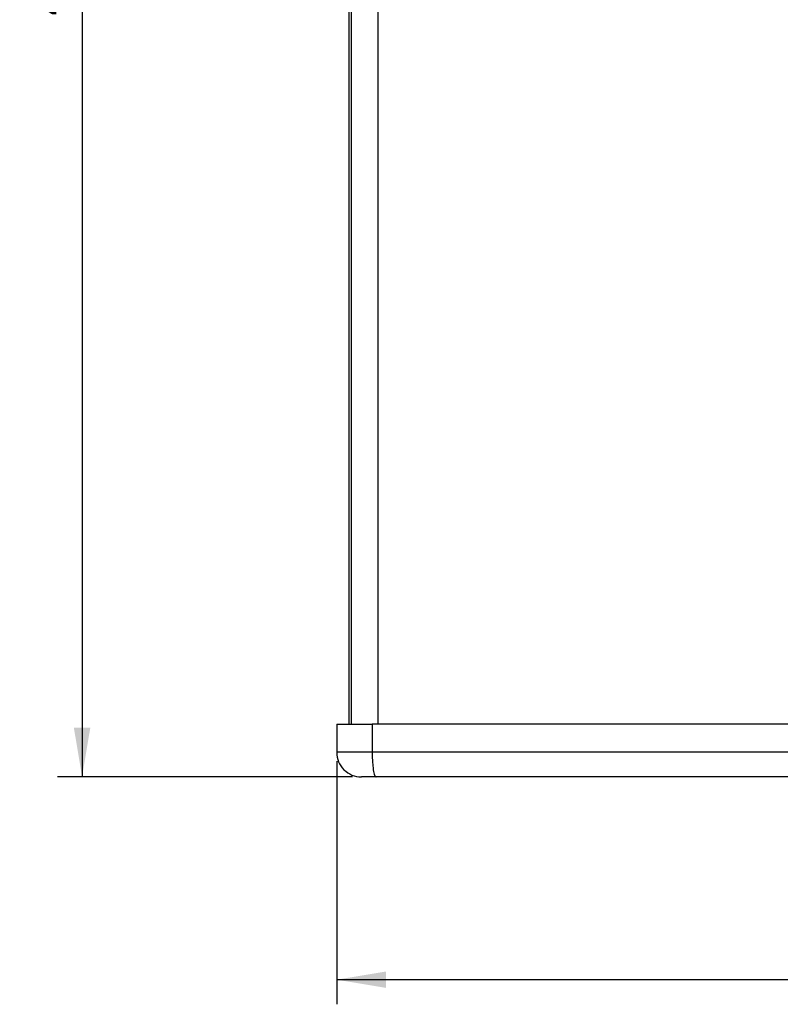
# Model space of a CAD drawing. Units: millimetres. Extents: x 5 to 1169, y 20 to 821.
# Drawn here: x 201 to 309, y 270 to 410 of the extents above; entities that cross this region are included whole.
import ezdxf
from ezdxf.enums import TextEntityAlignment as Align

# ---------------------------------------------------------------- set-up
doc = ezdxf.new("R2010")
doc.units = ezdxf.units.MM
for name, color, linetype in [('Default', 7, 'Continuous'), ('DV1_DEFAULT', 7, 'Continuous'), ('DV5_DEFAULT', 7, 'Continuous')]:
    doc.layers.add(name, color=color, linetype=linetype)
doc.styles.add('SEACAD_Solid_Edge_ISO', font='txt')
doc.styles.add('SEACAD_Solid_Edge_ISOI', font='seisoi.ttf')
doc.dimstyles.new('UNE', dxfattribs={"dimtxt": 3.5, "dimasz": 3.5, "dimexe": 1.75, "dimexo": 0, "dimgap": 0.875, "dimtad": 1, "dimtxsty": 'SEACAD_Solid_Edge_ISO', "dimblk1": '_SE_FILLED', "dimblk2": '_SE_FILLED', "dimsah": 1, "dimcen": 1.75, "dimadec": 0, "dimazin": 0, "dimtfac": 0.7, "dimtdec": 3, "dimtmove": 0, "dimatfit": 3, "dimfxl": 1, "dimarcsym": 0})

# ---------------------------------------------------------------- blocks, each defined once
blk = doc.blocks.new('DMBLK78')
at = {"layer": 'Default', "linetype": 'Continuous'}
for points in [[(208.83, 543.18), (211.17, 543.18), (210, 550.18)], [(208.83, 309.68), (210, 302.68), (211.17, 309.68)]]:
    blk.add_hatch(color=7, dxfattribs=at).paths.add_polyline_path(points)
at = {"layer": 'Default', "color": 7, "linetype": 'Continuous'}
for p, q in [((215.55, 550.18), (206.5, 550.18)), ((210, 550.18), (210, 302.68)), ((215.55, 302.68), (206.5, 302.68))]:
    blk.add_line(p, q, dxfattribs=at)
at = {"layer": 'Default', "color": 7, "linetype": 'Continuous', "style": 'SEACAD_Solid_Edge_ISOI'}
blk.add_text('495', height=7, rotation=90, dxfattribs=at).set_placement((201.25, 410.87), align=Align.TOP_LEFT)
blk = doc.blocks.new('_SE_FILLED')
at = {"color": 0}
blk.add_line((0, 0), (-1, 0), dxfattribs=at)
blk.add_solid([(0, 0), (-1, -0.1665), (-1, 0.1665), (0, 0)], dxfattribs=at)
blk = doc.blocks.new('DMBLK79')
at = {"layer": 'Default', "linetype": 'Continuous'}
for points in [[(253.22, 272.69), (253.22, 275.02), (246.22, 273.86)], [(410.47, 272.69), (417.47, 273.86), (410.47, 275.02)]]:
    blk.add_hatch(color=7, dxfattribs=at).paths.add_polyline_path(points)
at = {"layer": 'Default', "color": 7, "linetype": 'Continuous'}
for p, q in [((246.22, 276.76), (246.22, 270.36)), ((417.47, 276.76), (417.47, 270.36)), ((246.22, 273.86), (417.47, 273.86))]:
    blk.add_line(p, q, dxfattribs=at)
at = {"layer": 'Default', "color": 7, "linetype": 'Continuous', "style": 'SEACAD_Solid_Edge_ISOI'}
blk.add_text('342,5', height=7, dxfattribs=at).set_placement((315.38, 282.61), align=Align.TOP_LEFT)

msp = doc.modelspace()

# ---------------------------------------------------------------- linework, layer by layer
at = {"layer": 'DV1_DEFAULT', "color": 7, "linetype": 'Continuous'}
for points in [[(247.993, 310.183), (247.993, 310.183), (247.993, 542.683), (247.993, 542.683)], [(247.993, 310.183), (247.993, 310.183), (247.993, 542.683), (247.993, 542.683)], [(247.993, 310.183), (247.993, 310.183), (247.993, 542.683), (247.993, 542.683)], [(247.993, 310.183), (247.993, 310.183), (247.993, 542.683), (247.993, 542.683)], [(247.993, 310.183), (247.993, 310.183), (247.993, 542.683), (247.993, 542.683)], [(247.993, 310.183), (247.993, 310.183), (247.993, 542.683), (247.993, 542.683)], [(247.993, 310.183), (247.993, 310.183), (247.993, 542.683), (247.993, 542.683)], [(247.993, 310.183), (247.993, 310.183), (247.993, 542.683), (247.993, 542.683)], [(247.993, 310.183), (247.993, 310.183), (247.993, 542.683), (247.993, 542.683)], [(247.993, 310.183), (247.993, 310.183), (247.993, 542.683), (247.993, 542.683)], [(247.993, 310.183), (247.993, 310.183), (247.993, 542.683), (247.993, 542.683)], [(247.993, 310.183), (247.993, 310.183), (247.993, 542.683), (247.993, 542.683)], [(247.993, 310.183), (247.993, 310.183), (247.993, 542.683), (247.993, 542.683)], [(247.993, 310.183), (247.993, 310.183), (247.993, 542.683), (247.993, 542.683)], [(247.993, 310.183), (247.993, 310.183), (247.993, 542.683), (247.993, 542.683)], [(247.993, 310.183), (247.993, 310.183), (247.993, 542.683), (247.993, 542.683)], [(247.993, 310.183), (247.993, 310.183), (247.993, 542.683), (247.993, 542.683)], [(247.993, 310.183), (247.993, 310.183), (247.993, 542.683), (247.993, 542.683)], [(247.993, 310.183), (247.993, 310.183), (247.993, 542.683), (247.993, 542.683)], [(247.993, 310.183), (247.993, 310.183), (247.993, 542.683), (247.993, 542.683)], [(247.993, 310.183), (247.993, 310.183), (247.993, 542.683), (247.993, 542.683)], [(248.266, 542.683), (248.266, 542.683), (248.266, 310.183), (248.266, 310.183)], [(248.266, 542.683), (248.266, 542.683), (248.266, 310.183), (248.266, 310.183)], [(248.266, 542.683), (248.266, 542.683), (248.266, 310.183), (248.266, 310.183)], [(248.266, 542.683), (248.266, 542.683), (248.266, 310.183), (248.266, 310.183)], [(248.266, 542.683), (248.266, 542.683), (248.266, 310.183), (248.266, 310.183)], [(248.266, 542.683), (248.266, 542.683), (248.266, 310.183), (248.266, 310.183)], [(248.266, 542.683), (248.266, 542.683), (248.266, 310.183), (248.266, 310.183)], [(248.266, 542.683), (248.266, 542.683), (248.266, 310.183), (248.266, 310.183)], [(248.266, 542.683), (248.266, 542.683), (248.266, 310.183), (248.266, 310.183)], [(248.266, 542.683), (248.266, 542.683), (248.266, 310.183), (248.266, 310.183)], [(248.266, 542.683), (248.266, 542.683), (248.266, 310.183), (248.266, 310.183)], [(248.266, 542.683), (248.266, 542.683), (248.266, 310.183), (248.266, 310.183)], [(248.266, 542.683), (248.266, 542.683), (248.266, 310.183), (248.266, 310.183)], [(248.266, 542.683), (248.266, 542.683), (248.266, 310.183), (248.266, 310.183)], [(248.266, 542.683), (248.266, 542.683), (248.266, 310.183), (248.266, 310.183)], [(248.266, 542.683), (248.266, 542.683), (248.266, 310.183), (248.266, 310.183)], [(248.266, 542.683), (248.266, 542.683), (248.266, 310.183), (248.266, 310.183)], [(248.266, 542.683), (248.266, 542.683), (248.266, 310.183), (248.266, 310.183)], [(248.266, 542.683), (248.266, 542.683), (248.266, 310.183), (248.266, 310.183)], [(248.266, 542.683), (248.266, 542.683), (248.266, 310.183), (248.266, 310.183)], [(248.266, 542.683), (248.266, 542.683), (248.266, 310.183), (248.266, 310.183)], [(252.043, 542.683), (252.043, 542.683), (252.043, 310.183), (252.043, 310.183)], [(252.043, 542.683), (252.043, 542.683), (252.043, 310.183), (252.043, 310.183)], [(252.043, 542.683), (252.043, 542.683), (252.043, 310.183), (252.043, 310.183)], [(252.043, 542.683), (252.043, 542.683), (252.043, 310.183), (252.043, 310.183)], [(252.043, 542.683), (252.043, 542.683), (252.043, 310.183), (252.043, 310.183)], [(252.043, 542.683), (252.043, 542.683), (252.043, 310.183), (252.043, 310.183)], [(252.043, 542.683), (252.043, 542.683), (252.043, 310.183), (252.043, 310.183)], [(252.043, 542.683), (252.043, 542.683), (252.043, 310.183), (252.043, 310.183)], [(252.043, 542.683), (252.043, 542.683), (252.043, 310.183), (252.043, 310.183)], [(252.043, 542.683), (252.043, 542.683), (252.043, 310.183), (252.043, 310.183)], [(252.043, 542.683), (252.043, 542.683), (252.043, 310.183), (252.043, 310.183)], [(252.043, 542.683), (252.043, 542.683), (252.043, 310.183), (252.043, 310.183)], [(252.043, 542.683), (252.043, 542.683), (252.043, 310.183), (252.043, 310.183)], [(252.043, 542.683), (252.043, 542.683), (252.043, 310.183), (252.043, 310.183)], [(252.043, 542.683), (252.043, 542.683), (252.043, 310.183), (252.043, 310.183)], [(252.043, 542.683), (252.043, 542.683), (252.043, 310.183), (252.043, 310.183)], [(252.043, 542.683), (252.043, 542.683), (252.043, 310.183), (252.043, 310.183)], [(252.043, 542.683), (252.043, 542.683), (252.043, 310.183), (252.043, 310.183)], [(252.043, 542.683), (252.043, 542.683), (252.043, 310.183), (252.043, 310.183)], [(252.043, 542.683), (252.043, 542.683), (252.043, 310.183), (252.043, 310.183)], [(252.043, 542.683), (252.043, 542.683), (252.043, 310.183), (252.043, 310.183)], [(246.215, 310.183), (246.215, 310.183), (251.248, 310.183), (251.248, 310.183)], [(246.215, 310.183), (246.215, 310.183), (251.248, 310.183), (251.248, 310.183)], [(246.215, 310.183), (246.215, 310.183), (251.248, 310.183), (251.248, 310.183)], [(246.215, 310.183), (246.215, 310.183), (251.248, 310.183), (251.248, 310.183)], [(246.215, 310.183), (246.215, 310.183), (251.248, 310.183), (251.248, 310.183)], [(246.215, 310.183), (246.215, 310.183), (251.248, 310.183), (251.248, 310.183)], [(246.215, 310.183), (246.215, 310.183), (251.248, 310.183), (251.248, 310.183)], [(246.215, 310.183), (246.215, 310.183), (251.248, 310.183), (251.248, 310.183)], [(246.215, 310.183), (246.215, 310.183), (251.248, 310.183), (251.248, 310.183)], [(246.215, 310.183), (246.215, 310.183), (251.248, 310.183), (251.248, 310.183)], [(246.215, 310.183), (246.215, 310.183), (251.248, 310.183), (251.248, 310.183)], [(246.215, 310.183), (246.215, 310.183), (251.248, 310.183), (251.248, 310.183)], [(246.215, 310.183), (246.215, 310.183), (251.248, 310.183), (251.248, 310.183)], [(246.215, 310.183), (246.215, 310.183), (251.248, 310.183), (251.248, 310.183)], [(246.215, 310.183), (246.215, 310.183), (251.248, 310.183), (251.248, 310.183)], [(246.215, 310.183), (246.215, 310.183), (251.248, 310.183), (251.248, 310.183)], [(246.215, 310.183), (246.215, 310.183), (251.248, 310.183), (251.248, 310.183)], [(246.215, 310.183), (246.215, 310.183), (251.248, 310.183), (251.248, 310.183)], [(246.215, 310.183), (246.215, 310.183), (251.248, 310.183), (251.248, 310.183)], [(246.215, 310.183), (246.215, 310.183), (251.248, 310.183), (251.248, 310.183)], [(246.215, 310.183), (246.215, 310.183), (251.248, 310.183), (251.248, 310.183)], [(246.215, 310.183), (246.215, 310.183), (246.215, 306.183), (246.215, 306.183)], [(246.215, 310.183), (246.215, 310.183), (246.215, 306.183), (246.215, 306.183)], [(246.215, 310.183), (246.215, 310.183), (246.215, 306.183), (246.215, 306.183)], [(246.215, 310.183), (246.215, 310.183), (246.215, 306.183), (246.215, 306.183)], [(246.215, 310.183), (246.215, 310.183), (246.215, 306.183), (246.215, 306.183)], [(246.215, 310.183), (246.215, 310.183), (246.215, 306.183), (246.215, 306.183)], [(246.215, 310.183), (246.215, 310.183), (246.215, 306.183), (246.215, 306.183)], [(246.215, 310.183), (246.215, 310.183), (246.215, 306.183), (246.215, 306.183)], [(246.215, 310.183), (246.215, 310.183), (246.215, 306.183), (246.215, 306.183)], [(246.215, 310.183), (246.215, 310.183), (246.215, 306.183), (246.215, 306.183)], [(246.215, 310.183), (246.215, 310.183), (246.215, 306.183), (246.215, 306.183)], [(246.215, 310.183), (246.215, 310.183), (246.215, 306.183), (246.215, 306.183)], [(246.215, 310.183), (246.215, 310.183), (246.215, 306.183), (246.215, 306.183)], [(246.215, 310.183), (246.215, 310.183), (246.215, 306.183), (246.215, 306.183)], [(246.215, 310.183), (246.215, 310.183), (246.215, 306.183), (246.215, 306.183)], [(246.215, 310.183), (246.215, 310.183), (246.215, 306.183), (246.215, 306.183)], [(246.215, 310.183), (246.215, 310.183), (246.215, 306.183), (246.215, 306.183)], [(246.215, 310.183), (246.215, 310.183), (246.215, 306.183), (246.215, 306.183)], [(246.215, 310.183), (246.215, 310.183), (246.215, 306.183), (246.215, 306.183)], [(246.215, 310.183), (246.215, 310.183), (246.215, 306.183), (246.215, 306.183)], [(246.215, 310.183), (246.215, 310.183), (246.215, 306.183), (246.215, 306.183)], [(412.436, 310.183), (412.436, 310.183), (251.248, 310.183), (251.248, 310.183)], [(412.436, 310.183), (412.436, 310.183), (251.248, 310.183), (251.248, 310.183)], [(412.436, 310.183), (412.436, 310.183), (251.248, 310.183), (251.248, 310.183)], [(412.436, 310.183), (412.436, 310.183), (251.248, 310.183), (251.248, 310.183)], [(412.436, 310.183), (412.436, 310.183), (251.248, 310.183), (251.248, 310.183)], [(412.436, 310.183), (412.436, 310.183), (251.248, 310.183), (251.248, 310.183)], [(412.436, 310.183), (412.436, 310.183), (251.248, 310.183), (251.248, 310.183)], [(412.436, 310.183), (412.436, 310.183), (251.248, 310.183), (251.248, 310.183)], [(412.436, 310.183), (412.436, 310.183), (251.248, 310.183), (251.248, 310.183)], [(412.436, 310.183), (412.436, 310.183), (251.248, 310.183), (251.248, 310.183)], [(412.436, 310.183), (412.436, 310.183), (251.248, 310.183), (251.248, 310.183)], [(412.436, 310.183), (412.436, 310.183), (251.248, 310.183), (251.248, 310.183)], [(412.436, 310.183), (412.436, 310.183), (251.248, 310.183), (251.248, 310.183)], [(412.436, 310.183), (412.436, 310.183), (251.248, 310.183), (251.248, 310.183)], [(412.436, 310.183), (412.436, 310.183), (251.248, 310.183), (251.248, 310.183)], [(412.436, 310.183), (412.436, 310.183), (251.248, 310.183), (251.248, 310.183)], [(412.436, 310.183), (412.436, 310.183), (251.248, 310.183), (251.248, 310.183)], [(412.436, 310.183), (412.436, 310.183), (251.248, 310.183), (251.248, 310.183)], [(412.436, 310.183), (412.436, 310.183), (251.248, 310.183), (251.248, 310.183)], [(412.436, 310.183), (412.436, 310.183), (251.248, 310.183), (251.248, 310.183)], [(412.436, 310.183), (412.436, 310.183), (251.248, 310.183), (251.248, 310.183)], [(251.248, 310.183), (251.248, 310.183), (251.248, 306.183), (251.248, 306.183)], [(251.248, 310.183), (251.248, 310.183), (251.248, 306.183), (251.248, 306.183)], [(251.248, 310.183), (251.248, 310.183), (251.248, 306.183), (251.248, 306.183)], [(251.248, 310.183), (251.248, 310.183), (251.248, 306.183), (251.248, 306.183)], [(251.248, 310.183), (251.248, 310.183), (251.248, 306.183), (251.248, 306.183)], [(251.248, 310.183), (251.248, 310.183), (251.248, 306.183), (251.248, 306.183)], [(251.248, 310.183), (251.248, 310.183), (251.248, 306.183), (251.248, 306.183)], [(251.248, 310.183), (251.248, 310.183), (251.248, 306.183), (251.248, 306.183)], [(251.248, 310.183), (251.248, 310.183), (251.248, 306.183), (251.248, 306.183)], [(251.248, 310.183), (251.248, 310.183), (251.248, 306.183), (251.248, 306.183)], [(251.248, 310.183), (251.248, 310.183), (251.248, 306.183), (251.248, 306.183)], [(251.248, 310.183), (251.248, 310.183), (251.248, 306.183), (251.248, 306.183)], [(251.248, 310.183), (251.248, 310.183), (251.248, 306.183), (251.248, 306.183)], [(251.248, 310.183), (251.248, 310.183), (251.248, 306.183), (251.248, 306.183)], [(251.248, 310.183), (251.248, 310.183), (251.248, 306.183), (251.248, 306.183)], [(251.248, 310.183), (251.248, 310.183), (251.248, 306.183), (251.248, 306.183)], [(251.248, 310.183), (251.248, 310.183), (251.248, 306.183), (251.248, 306.183)], [(251.248, 310.183), (251.248, 310.183), (251.248, 306.183), (251.248, 306.183)], [(251.248, 310.183), (251.248, 310.183), (251.248, 306.183), (251.248, 306.183)], [(251.248, 310.183), (251.248, 310.183), (251.248, 306.183), (251.248, 306.183)], [(251.248, 310.183), (251.248, 310.183), (251.248, 306.183), (251.248, 306.183)], [(251.248, 306.183), (251.248, 306.183), (246.215, 306.183), (246.215, 306.183)], [(251.248, 306.183), (251.248, 306.183), (246.215, 306.183), (246.215, 306.183)], [(251.248, 306.183), (251.248, 306.183), (246.215, 306.183), (246.215, 306.183)], [(251.248, 306.183), (251.248, 306.183), (246.215, 306.183), (246.215, 306.183)], [(251.248, 306.183), (251.248, 306.183), (246.215, 306.183), (246.215, 306.183)], [(251.248, 306.183), (251.248, 306.183), (246.215, 306.183), (246.215, 306.183)], [(251.248, 306.183), (251.248, 306.183), (246.215, 306.183), (246.215, 306.183)], [(251.248, 306.183), (251.248, 306.183), (246.215, 306.183), (246.215, 306.183)], [(251.248, 306.183), (251.248, 306.183), (246.215, 306.183), (246.215, 306.183)], [(251.248, 306.183), (251.248, 306.183), (246.215, 306.183), (246.215, 306.183)], [(251.248, 306.183), (251.248, 306.183), (246.215, 306.183), (246.215, 306.183)], [(251.248, 306.183), (251.248, 306.183), (246.215, 306.183), (246.215, 306.183)], [(251.248, 306.183), (251.248, 306.183), (246.215, 306.183), (246.215, 306.183)], [(251.248, 306.183), (251.248, 306.183), (246.215, 306.183), (246.215, 306.183)], [(251.248, 306.183), (251.248, 306.183), (246.215, 306.183), (246.215, 306.183)], [(251.248, 306.183), (251.248, 306.183), (246.215, 306.183), (246.215, 306.183)], [(251.248, 306.183), (251.248, 306.183), (246.215, 306.183), (246.215, 306.183)], [(251.248, 306.183), (251.248, 306.183), (246.215, 306.183), (246.215, 306.183)], [(251.248, 306.183), (251.248, 306.183), (246.215, 306.183), (246.215, 306.183)], [(251.248, 306.183), (251.248, 306.183), (246.215, 306.183), (246.215, 306.183)], [(251.248, 306.183), (251.248, 306.183), (246.215, 306.183), (246.215, 306.183)], [(412.436, 306.183), (412.436, 306.183), (251.248, 306.183), (251.248, 306.183)], [(412.436, 306.183), (412.436, 306.183), (251.248, 306.183), (251.248, 306.183)], [(412.436, 306.183), (412.436, 306.183), (251.248, 306.183), (251.248, 306.183)], [(412.436, 306.183), (412.436, 306.183), (251.248, 306.183), (251.248, 306.183)], [(412.436, 306.183), (412.436, 306.183), (251.248, 306.183), (251.248, 306.183)], [(412.436, 306.183), (412.436, 306.183), (251.248, 306.183), (251.248, 306.183)], [(412.436, 306.183), (412.436, 306.183), (251.248, 306.183), (251.248, 306.183)], [(412.436, 306.183), (412.436, 306.183), (251.248, 306.183), (251.248, 306.183)], [(412.436, 306.183), (412.436, 306.183), (251.248, 306.183), (251.248, 306.183)], [(412.436, 306.183), (412.436, 306.183), (251.248, 306.183), (251.248, 306.183)], [(412.436, 306.183), (412.436, 306.183), (251.248, 306.183), (251.248, 306.183)], [(412.436, 306.183), (412.436, 306.183), (251.248, 306.183), (251.248, 306.183)], [(412.436, 306.183), (412.436, 306.183), (251.248, 306.183), (251.248, 306.183)], [(412.436, 306.183), (412.436, 306.183), (251.248, 306.183), (251.248, 306.183)], [(412.436, 306.183), (412.436, 306.183), (251.248, 306.183), (251.248, 306.183)], [(412.436, 306.183), (412.436, 306.183), (251.248, 306.183), (251.248, 306.183)], [(412.436, 306.183), (412.436, 306.183), (251.248, 306.183), (251.248, 306.183)], [(412.436, 306.183), (412.436, 306.183), (251.248, 306.183), (251.248, 306.183)], [(412.436, 306.183), (412.436, 306.183), (251.248, 306.183), (251.248, 306.183)], [(412.436, 306.183), (412.436, 306.183), (251.248, 306.183), (251.248, 306.183)], [(412.436, 306.183), (412.436, 306.183), (251.248, 306.183), (251.248, 306.183)], [(251.248, 306.183), (251.248, 306.183), (251.257, 305.546), (251.257, 305.546)], [(251.257, 305.546), (251.257, 305.546), (251.288, 304.895), (251.288, 304.895)], [(251.288, 304.895), (251.288, 304.895), (251.34, 304.268), (251.34, 304.268)], [(251.34, 304.268), (251.34, 304.268), (251.374, 303.977), (251.374, 303.977)], [(251.374, 303.977), (251.374, 303.977), (251.413, 303.708), (251.413, 303.708)], [(251.413, 303.708), (251.413, 303.708), (251.457, 303.466), (251.457, 303.466)], [(251.812, 302.683), (251.812, 302.683), (249.715, 302.683), (249.715, 302.683)], [(251.812, 302.683), (251.812, 302.683), (249.715, 302.683), (249.715, 302.683)], [(251.812, 302.683), (251.812, 302.683), (249.715, 302.683), (249.715, 302.683)], [(251.812, 302.683), (251.812, 302.683), (249.715, 302.683), (249.715, 302.683)], [(251.812, 302.683), (251.812, 302.683), (249.715, 302.683), (249.715, 302.683)], [(251.812, 302.683), (251.812, 302.683), (249.715, 302.683), (249.715, 302.683)], [(251.812, 302.683), (251.812, 302.683), (249.715, 302.683), (249.715, 302.683)], [(251.812, 302.683), (251.812, 302.683), (249.715, 302.683), (249.715, 302.683)], [(251.812, 302.683), (251.812, 302.683), (249.715, 302.683), (249.715, 302.683)], [(251.812, 302.683), (251.812, 302.683), (249.715, 302.683), (249.715, 302.683)], [(251.812, 302.683), (251.812, 302.683), (249.715, 302.683), (249.715, 302.683)], [(251.812, 302.683), (251.812, 302.683), (249.715, 302.683), (249.715, 302.683)], [(251.812, 302.683), (251.812, 302.683), (249.715, 302.683), (249.715, 302.683)], [(251.812, 302.683), (251.812, 302.683), (249.715, 302.683), (249.715, 302.683)], [(251.812, 302.683), (251.812, 302.683), (249.715, 302.683), (249.715, 302.683)], [(251.812, 302.683), (251.812, 302.683), (249.715, 302.683), (249.715, 302.683)], [(251.812, 302.683), (251.812, 302.683), (249.715, 302.683), (249.715, 302.683)], [(251.812, 302.683), (251.812, 302.683), (249.715, 302.683), (249.715, 302.683)], [(251.812, 302.683), (251.812, 302.683), (249.715, 302.683), (249.715, 302.683)], [(251.812, 302.683), (251.812, 302.683), (249.715, 302.683), (249.715, 302.683)], [(251.812, 302.683), (251.812, 302.683), (249.715, 302.683), (249.715, 302.683)], [(251.457, 303.466), (251.457, 303.466), (251.503, 303.254), (251.503, 303.254)], [(251.503, 303.254), (251.503, 303.254), (251.553, 303.074), (251.553, 303.074)], [(251.553, 303.074), (251.553, 303.074), (251.604, 302.929), (251.604, 302.929)], [(251.604, 302.929), (251.604, 302.929), (251.657, 302.818), (251.657, 302.818)], [(251.657, 302.818), (251.657, 302.818), (251.709, 302.742), (251.709, 302.742)], [(251.709, 302.742), (251.709, 302.742), (251.761, 302.697), (251.761, 302.697)], [(251.761, 302.697), (251.761, 302.697), (251.787, 302.687), (251.787, 302.687)], [(251.787, 302.687), (251.787, 302.687), (251.812, 302.683), (251.812, 302.683)], [(411.872, 302.683), (411.872, 302.683), (251.812, 302.683), (251.812, 302.683)], [(411.872, 302.683), (411.872, 302.683), (251.812, 302.683), (251.812, 302.683)], [(411.872, 302.683), (411.872, 302.683), (251.812, 302.683), (251.812, 302.683)], [(411.872, 302.683), (411.872, 302.683), (251.812, 302.683), (251.812, 302.683)], [(411.872, 302.683), (411.872, 302.683), (251.812, 302.683), (251.812, 302.683)], [(411.872, 302.683), (411.872, 302.683), (251.812, 302.683), (251.812, 302.683)], [(411.872, 302.683), (411.872, 302.683), (251.812, 302.683), (251.812, 302.683)], [(411.872, 302.683), (411.872, 302.683), (251.812, 302.683), (251.812, 302.683)], [(411.872, 302.683), (411.872, 302.683), (251.812, 302.683), (251.812, 302.683)], [(411.872, 302.683), (411.872, 302.683), (251.812, 302.683), (251.812, 302.683)], [(411.872, 302.683), (411.872, 302.683), (251.812, 302.683), (251.812, 302.683)], [(411.872, 302.683), (411.872, 302.683), (251.812, 302.683), (251.812, 302.683)], [(411.872, 302.683), (411.872, 302.683), (251.812, 302.683), (251.812, 302.683)], [(411.872, 302.683), (411.872, 302.683), (251.812, 302.683), (251.812, 302.683)], [(411.872, 302.683), (411.872, 302.683), (251.812, 302.683), (251.812, 302.683)], [(411.872, 302.683), (411.872, 302.683), (251.812, 302.683), (251.812, 302.683)], [(411.872, 302.683), (411.872, 302.683), (251.812, 302.683), (251.812, 302.683)], [(411.872, 302.683), (411.872, 302.683), (251.812, 302.683), (251.812, 302.683)], [(411.872, 302.683), (411.872, 302.683), (251.812, 302.683), (251.812, 302.683)], [(411.872, 302.683), (411.872, 302.683), (251.812, 302.683), (251.812, 302.683)], [(411.872, 302.683), (411.872, 302.683), (251.812, 302.683), (251.812, 302.683)]]:
    msp.add_open_spline(points, degree=3, dxfattribs=at)
msp.add_open_spline([(246.215, 306.183), (246.215, 305.255), (246.584, 304.365), (247.24, 303.708), (247.897, 303.052), (248.787, 302.683), (249.715, 302.683)], degree=3, knots=[0, 0, 0, 0, 0.5, 0.5, 0.5, 1, 1, 1, 1], dxfattribs=at)
at = {"layer": 'DV5_DEFAULT', "color": 7, "linetype": 'Continuous'}
for points in [[(246.215, 304.913), (246.215, 304.913), (246.215, 276.755), (246.215, 276.755)], [(248.445, 302.683), (248.445, 302.683), (215.551, 302.683), (215.551, 302.683)]]:
    msp.add_open_spline(points, degree=3, dxfattribs=at)

# ---------------------------------------------------------------- dimensions: what is measured, and where the dimension line sits
at = {"layer": 'Default', "color": 7, "linetype": 'Continuous'}
for base, p1, p2, angle, text, picture, middle in [((210, 550.183), (215.551, 550.183), (215.551, 302.683), 270, '\\A1;495 {}', 'DMBLK78', (210, 420)), ((246.215, 273.857), (246.215, 276.755), (417.469, 276.755), 0, '\\A1;342,5 {}', 'DMBLK79', (326.982, 273.857))]:
    dim = msp.add_linear_dim(base=base, p1=p1, p2=p2, angle=angle, text=text, dimstyle='UNE', override={"dimtxt": 7, "dimasz": 7, "dimexe": 3.5, "dimgap": 1.75, "dimcen": 3.5}, dxfattribs=at)
    dim.commit()
    dim.dimension.update_dxf_attribs({"geometry": picture, "text_midpoint": middle, "dimtype": 161})

doc.saveas('drawing.dxf')
